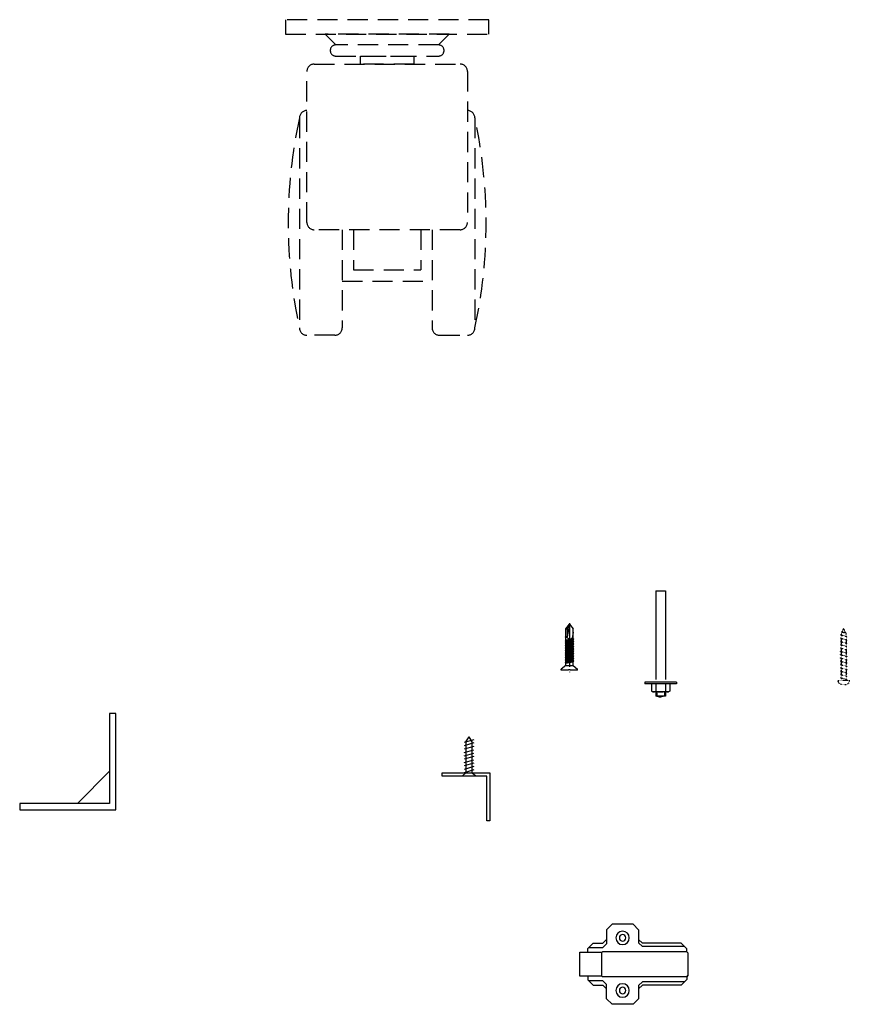
# Model space of a CAD drawing. Units: inches. Extents: x 0 to 69289, y -7143 to 24791.
# Drawn here: x 66711 to 67225, y 19175 to 19785 of the extents above; entities that cross this region are included whole.
import ezdxf

# ---------------------------------------------------------------- set-up
doc = ezdxf.new("R2010")
doc.units = ezdxf.units.IN
doc.header["$MEASUREMENT"] = 0
for name, pattern in [('0_DOTK0', [0.06, 0.03, -0.03]), ('ACAD_ISO04W100', [30, 24, -3, 0, -3]), ('HIDDEN', [0.375, 0.25, -0.125])]:
    doc.linetypes.add(name, pattern=pattern)

msp = doc.modelspace()

# ---------------------------------------------------------------- linework, layer by layer
at = {"color": 8, "linetype": 'HIDDEN', "ltscale": 50}
for p, q in [((67001.57, 19784.5), (66875.55, 19784.5)), ((66875.55, 19784.5), (66875.55, 19775.5)), ((67001.57, 19775.5), (67001.57, 19784.5)), ((66875.55, 19775.5), (67001.57, 19775.5)), ((66977.03, 19775.5), (66900.09, 19775.5)), ((66900.09, 19775.5), (66906.72, 19768.87)), ((66970.4, 19768.87), (66977.03, 19775.5)), ((66970.4, 19768.87), (66906.72, 19768.87)), ((66906.72, 19761.97), (66970.4, 19761.97)), ((66921.98, 19757), (66921.98, 19761.97)), ((66921.98, 19761.97), (66955.14, 19761.97)), ((66955.14, 19761.97), (66955.14, 19757)), ((66888.82, 19658.87), (66888.82, 19752.5)), ((66893.32, 19757), (66983.8, 19757)), ((66955.14, 19757), (66921.98, 19757)), ((66988.3, 19752.5), (66988.3, 19658.87)), ((66884.18, 19723.62), (66884.18, 19593.62)), ((66992.94, 19723.62), (66992.94, 19593.62)), ((66983.8, 19654.37), (66893.32, 19654.37)), ((66910.71, 19654.37), (66910.71, 19593.62)), ((66917.67, 19654.37), (66917.67, 19629.58)), ((66959.45, 19654.37), (66959.45, 19629.58)), ((66966.42, 19654.37), (66966.42, 19593.62)), ((66917.67, 19629.58), (66959.45, 19629.58)), ((66910.71, 19622.62), (66966.42, 19622.62)), ((66906.06, 19588.97), (66888.82, 19588.97)), ((66971.06, 19588.97), (66988.3, 19588.97))]:
    msp.add_line(p, q, dxfattribs=at)
for p, q in [((67105.13, 19430.72), (67105.13, 19375.65)), ((67105.13, 19430.72), (67111.06, 19430.72)), ((67111.06, 19430.72), (67111.06, 19375.65)), ((67049.32, 19407.13), (67051.55, 19410.1)), ((67050.19, 19407.13), (67051.55, 19410.1)), ((67051.55, 19410.1), (67050.22, 19402.19)), ((67051.55, 19410.1), (67053.77, 19407.13)), ((67049.32, 19407.13), (67050.19, 19407.13)), ((67049.32, 19402.65), (67049.32, 19407.13)), ((67050.19, 19407.13), (67050.22, 19402.19)), ((67053.77, 19405.12), (67053.53, 19402.42)), ((67053.77, 19401.16), (67053.77, 19407.13)), ((67048.83, 19402.19), (67049.32, 19402.65)), ((67048.83, 19402.19), (67050.22, 19402.19)), ((67048.83, 19402.19), (67049.32, 19401.74)), ((67048.83, 19399.79), (67054.26, 19400.74)), ((67049.32, 19400.38), (67048.83, 19399.79)), ((67048.83, 19399.79), (67049.32, 19399.37)), ((67048.83, 19398.29), (67054.26, 19399.25)), ((67049.32, 19398.88), (67048.83, 19398.29)), ((67048.83, 19398.29), (67049.32, 19397.88)), ((67048.83, 19396.79), (67054.26, 19397.75)), ((67049.32, 19397.38), (67048.83, 19396.79)), ((67049.32, 19402.65), (67050.22, 19402.19)), ((67049.32, 19401.74), (67050.22, 19402.19)), ((67049.32, 19400.38), (67049.32, 19401.74)), ((67049.32, 19400.38), (67053.77, 19401.16)), ((67049.32, 19399.37), (67053.77, 19400.16)), ((67049.32, 19398.88), (67053.77, 19399.66)), ((67049.32, 19398.88), (67049.32, 19399.37)), ((67049.32, 19397.88), (67053.77, 19398.66)), ((67049.32, 19397.38), (67053.77, 19398.17)), ((67049.32, 19397.38), (67049.32, 19397.88)), ((67054.26, 19400.74), (67053.77, 19401.16)), ((67053.77, 19400.16), (67054.26, 19400.74)), ((67053.77, 19399.66), (67053.77, 19400.16)), ((67054.26, 19399.25), (67053.77, 19399.66)), ((67053.77, 19398.66), (67054.26, 19399.25)), ((67053.77, 19398.17), (67053.77, 19398.66)), ((67054.26, 19397.75), (67053.77, 19398.17)), ((67053.77, 19397.16), (67054.26, 19397.75)), ((67048.83, 19396.79), (67049.32, 19396.38)), ((67048.83, 19395.3), (67054.26, 19396.25)), ((67049.32, 19395.88), (67048.83, 19395.3)), ((67048.83, 19395.3), (67049.32, 19394.88)), ((67048.83, 19393.8), (67054.26, 19394.76)), ((67049.32, 19394.39), (67048.83, 19393.8)), ((67048.83, 19393.8), (67049.32, 19393.39)), ((67048.83, 19392.3), (67054.26, 19393.26)), ((67049.32, 19392.89), (67048.83, 19392.3)), ((67048.83, 19392.3), (67049.32, 19391.89)), ((67048.83, 19390.81), (67054.26, 19391.76)), ((67049.32, 19391.39), (67048.83, 19390.81)), ((67049.32, 19396.38), (67053.77, 19397.16)), ((67049.32, 19395.88), (67053.77, 19396.67)), ((67049.32, 19395.88), (67049.32, 19396.38)), ((67049.32, 19394.88), (67053.77, 19395.67)), ((67049.32, 19394.39), (67053.77, 19395.17)), ((67049.32, 19394.39), (67049.32, 19394.88)), ((67049.32, 19393.39), (67053.77, 19394.17)), ((67049.32, 19392.89), (67053.77, 19393.68)), ((67049.32, 19392.89), (67049.32, 19393.39)), ((67049.32, 19391.89), (67053.77, 19392.67)), ((67049.32, 19391.39), (67053.77, 19392.18)), ((67049.32, 19391.39), (67049.32, 19391.89)), ((67049.32, 19390.39), (67053.77, 19391.18)), ((67053.77, 19396.67), (67053.77, 19397.16)), ((67054.26, 19396.25), (67053.77, 19396.67)), ((67053.77, 19395.67), (67054.26, 19396.25)), ((67053.77, 19395.17), (67053.77, 19395.67)), ((67054.26, 19394.76), (67053.77, 19395.17)), ((67053.77, 19394.17), (67054.26, 19394.76)), ((67053.77, 19393.68), (67053.77, 19394.17)), ((67054.26, 19393.26), (67053.77, 19393.68)), ((67053.77, 19392.67), (67054.26, 19393.26)), ((67053.77, 19392.18), (67053.77, 19392.67)), ((67054.26, 19391.76), (67053.77, 19392.18)), ((67053.77, 19391.18), (67054.26, 19391.76)), ((67053.77, 19390.68), (67053.77, 19391.18)), ((67053.77, 19390.68), (67053.77, 19391.18)), ((67048.83, 19390.81), (67049.32, 19390.39)), ((67048.83, 19389.31), (67054.26, 19390.27)), ((67049.32, 19389.9), (67048.83, 19389.31)), ((67048.83, 19389.31), (67049.32, 19388.89)), ((67048.83, 19387.81), (67054.26, 19388.77)), ((67049.32, 19388.4), (67048.83, 19387.81)), ((67048.83, 19387.81), (67049.32, 19387.4)), ((67048.83, 19386.32), (67054.26, 19387.27)), ((67049.32, 19386.9), (67048.83, 19386.32)), ((67048.83, 19386.32), (67049.32, 19385.9)), ((67049.32, 19389.9), (67053.77, 19390.68)), ((67049.32, 19389.9), (67049.32, 19390.39)), ((67049.32, 19389.9), (67049.32, 19390.39)), ((67049.32, 19388.89), (67053.77, 19389.68)), ((67049.32, 19388.4), (67053.77, 19389.18)), ((67049.32, 19388.4), (67049.32, 19388.89)), ((67049.32, 19388.4), (67049.32, 19388.89)), ((67049.32, 19387.4), (67053.77, 19388.18)), ((67049.32, 19386.9), (67053.77, 19387.69)), ((67049.32, 19386.9), (67049.32, 19387.4)), ((67049.32, 19386.9), (67049.32, 19387.4)), ((67049.32, 19385.9), (67053.77, 19386.69)), ((67049.32, 19384.51), (67049.32, 19385.9)), ((67054.26, 19390.27), (67053.77, 19390.68)), ((67053.77, 19389.68), (67054.26, 19390.27)), ((67053.77, 19389.18), (67053.77, 19389.68)), ((67053.77, 19389.18), (67053.77, 19389.68)), ((67054.26, 19388.77), (67053.77, 19389.18)), ((67053.77, 19388.18), (67054.26, 19388.77)), ((67053.77, 19387.69), (67053.77, 19388.18)), ((67053.77, 19387.69), (67053.77, 19388.18)), ((67054.26, 19387.27), (67053.77, 19387.69)), ((67053.77, 19386.69), (67054.26, 19387.27)), ((67053.77, 19384.51), (67053.77, 19386.69)), ((67049.32, 19384.51), (67046.49, 19382.08)), ((67046.49, 19381.53), (67046.49, 19382.08)), ((67051.05, 19381.53), (67046.49, 19381.53)), ((67049.32, 19384.51), (67053.77, 19384.51)), ((67051.05, 19382.02), (67052.04, 19382.02)), ((67051.05, 19382.02), (67051.05, 19381.53)), ((67052.04, 19382.02), (67052.04, 19381.53)), ((67056.6, 19381.53), (67052.04, 19381.53)), ((67053.77, 19384.51), (67056.6, 19382.08)), ((67056.6, 19381.53), (67056.6, 19382.08)), ((67117.97, 19374.17), (67098.22, 19374.17)), ((67098.22, 19374.17), (67098.22, 19372.99)), ((67117.97, 19372.99), (67098.22, 19372.99)), ((67102.41, 19372.99), (67102.41, 19368.53)), ((67105.13, 19372.99), (67105.13, 19368.54)), ((67111.06, 19372.99), (67111.06, 19368.54)), ((67113.77, 19372.99), (67113.77, 19368.53)), ((67117.97, 19374.17), (67117.97, 19372.99)), ((67102.41, 19368.53), (67103.25, 19368.05)), ((67112.93, 19368.05), (67103.25, 19368.05)), ((67105.13, 19368.05), (67105.13, 19365.43)), ((67105.62, 19368.05), (67105.62, 19365.43)), ((67110.56, 19368.05), (67110.56, 19365.43)), ((67111.06, 19368.05), (67111.06, 19365.43)), ((67113.77, 19368.53), (67112.93, 19368.05)), ((67111.06, 19365.43), (67105.13, 19365.43)), ((67105.62, 19365.43), (67108.09, 19364.9)), ((67110.56, 19365.43), (67108.09, 19364.9)), ((66770.47, 19354.68), (66766.49, 19354.68)), ((66766.49, 19354.68), (66766.49, 19298.97)), ((66770.47, 19294.99), (66770.47, 19354.68)), ((66992.3, 19338.47), (66986.37, 19336.74)), ((66992.3, 19336.45), (66986.37, 19334.57)), ((66987.36, 19337.22), (66989.34, 19340.19)), ((66987.36, 19337.22), (66987.36, 19317.88)), ((66991.31, 19337.22), (66989.34, 19340.19)), ((66991.31, 19317.88), (66991.31, 19337.22)), ((66992.3, 19334.34), (66986.37, 19332.56)), ((66986.37, 19330.48), (66992.3, 19332.28)), ((66986.37, 19328.41), (66992.3, 19330.2)), ((66992.3, 19328.13), (66986.37, 19326.33)), ((66986.37, 19324.24), (66992.3, 19326.05)), ((66766.49, 19318.86), (66746.59, 19298.97)), ((66972.64, 19315.91), (66972.64, 19317.89)), ((66972.64, 19317.89), (67002.27, 19317.89)), ((66987.36, 19317.88), (66985.19, 19316)), ((66992.3, 19323.94), (66986.37, 19322.21)), ((66992.3, 19321.93), (66986.37, 19320.04)), ((66992.3, 19319.81), (66986.37, 19318.03)), ((66987.36, 19317.88), (66991.31, 19317.88)), ((66991.31, 19317.88), (66993.49, 19316)), ((67002.27, 19317.89), (67002.27, 19288.26)), ((67000.29, 19315.91), (66972.64, 19315.91)), ((66985.19, 19316), (66993.49, 19316)), ((67000.29, 19288.26), (67000.29, 19315.91)), ((66766.49, 19298.97), (66710.78, 19298.97)), ((66710.78, 19298.97), (66710.78, 19294.99)), ((66710.78, 19294.99), (66770.47, 19294.99)), ((67002.27, 19288.26), (67000.29, 19288.26)), ((67074.56, 19220.74), (67078.05, 19224.23)), ((67074.56, 19220.74), (67074.56, 19212.04)), ((67090.96, 19224.23), (67078.05, 19224.23)), ((67094.45, 19220.74), (67090.96, 19224.23)), ((67094.45, 19220.74), (67094.45, 19212.59)), ((67072.24, 19212.35), (67074.56, 19214.67)), ((67096.76, 19212.35), (67094.45, 19214.67)), ((67062.99, 19209.02), (67066.32, 19212.35)), ((67062.99, 19206.75), (67062.99, 19209.02)), ((67063.7, 19209.73), (67072.24, 19209.73)), ((67066.32, 19212.35), (67072.24, 19212.35)), ((67072.24, 19209.73), (67074.56, 19212.04)), ((67096.76, 19210.27), (67094.45, 19212.59)), ((67120.73, 19212.35), (67096.76, 19212.35)), ((67122.81, 19210.27), (67096.76, 19210.27)), ((67124.22, 19208.86), (67120.73, 19212.35)), ((67124.22, 19207.14), (67124.22, 19208.86)), ((67058.02, 19206.75), (67071.71, 19206.75)), ((67058.02, 19192.01), (67058.02, 19206.75)), ((67071.71, 19206.75), (67072.1, 19207.14)), ((67071.71, 19192.01), (67071.71, 19206.75)), ((67124.22, 19207.14), (67072.1, 19207.14)), ((67125.01, 19206.35), (67124.22, 19207.14)), ((67125.01, 19206.35), (67125.01, 19192.4)), ((67071.71, 19192.01), (67058.02, 19192.01)), ((67062.99, 19192.01), (67062.99, 19189.74)), ((67071.71, 19192.01), (67072.1, 19191.62)), ((67071.71, 19192.01), (67072.1, 19191.62)), ((67124.22, 19191.62), (67072.1, 19191.62)), ((67124.22, 19191.62), (67072.1, 19191.62)), ((67124.22, 19189.9), (67120.73, 19186.41)), ((67125.01, 19192.4), (67124.22, 19191.62)), ((67124.22, 19191.62), (67125.01, 19192.4)), ((67124.22, 19191.62), (67124.22, 19189.9)), ((67062.99, 19189.74), (67066.32, 19186.41)), ((67072.24, 19189.03), (67063.7, 19189.03)), ((67066.32, 19186.41), (67072.24, 19186.41)), ((67074.56, 19186.71), (67072.24, 19189.03)), ((67072.24, 19186.41), (67074.56, 19184.09)), ((67074.56, 19178.02), (67074.56, 19186.71)), ((67096.76, 19188.49), (67094.45, 19186.17)), ((67096.76, 19186.41), (67094.45, 19184.09)), ((67094.45, 19186.17), (67094.45, 19178.02)), ((67122.81, 19188.49), (67096.76, 19188.49)), ((67120.73, 19186.41), (67096.76, 19186.41)), ((67078.05, 19174.53), (67074.56, 19178.02)), ((67094.45, 19178.02), (67090.96, 19174.53)), ((67090.96, 19174.53), (67078.05, 19174.53))]:
    msp.add_line(p, q)
at = {"color": 1, "linetype": 'ACAD_ISO04W100', "ltscale": 0.5}
msp.add_line((67051.55, 19410.68), (67051.55, 19380.26), dxfattribs=at)
at = {"linetype": '0_DOTK0'}
for p, q in [((67219.64, 19403.54), (67220.12, 19403.82)), ((67219.66, 19403.38), (67223.48, 19402.35)), ((67220.05, 19403.64), (67221.57, 19407.31)), ((67220.05, 19403.64), (67220.05, 19375.29)), ((67220.28, 19405.41), (67220.94, 19405.79)), ((67220.3, 19405.25), (67223.21, 19404.47)), ((67223.1, 19403.64), (67221.57, 19407.31)), ((67223.23, 19404.31), (67222.9, 19404.12)), ((67223.1, 19403.64), (67223.1, 19375.29)), ((67219.64, 19401.49), (67220.05, 19401.73)), ((67219.64, 19401.49), (67220.05, 19401.73)), ((67219.64, 19399.45), (67220.05, 19399.68)), ((67219.64, 19397.4), (67220.05, 19397.64)), ((67219.66, 19401.33), (67223.48, 19400.31)), ((67219.66, 19401.33), (67223.48, 19400.31)), ((67219.66, 19399.29), (67223.48, 19398.26)), ((67219.66, 19397.24), (67223.48, 19396.22)), ((67223.5, 19402.19), (67223.1, 19401.95)), ((67223.5, 19400.14), (67223.1, 19399.91)), ((67223.5, 19400.14), (67223.1, 19399.91)), ((67223.5, 19398.1), (67223.1, 19397.86)), ((67219.64, 19395.36), (67220.05, 19395.59)), ((67219.64, 19393.31), (67220.05, 19393.55)), ((67219.64, 19391.27), (67220.05, 19391.5)), ((67219.66, 19395.2), (67223.48, 19394.17)), ((67219.66, 19393.15), (67223.48, 19392.13)), ((67219.66, 19391.11), (67223.48, 19390.08)), ((67223.5, 19396.05), (67223.1, 19395.82)), ((67223.5, 19394.01), (67223.1, 19393.77)), ((67223.5, 19391.96), (67223.1, 19391.73)), ((67219.64, 19389.22), (67220.05, 19389.46)), ((67219.64, 19387.18), (67220.05, 19387.41)), ((67219.64, 19385.13), (67220.05, 19385.37)), ((67219.66, 19389.06), (67223.48, 19388.04)), ((67219.66, 19387.01), (67223.48, 19385.99)), ((67219.66, 19384.97), (67223.48, 19383.95)), ((67223.5, 19389.92), (67223.1, 19389.68)), ((67223.5, 19387.87), (67223.1, 19387.64)), ((67223.5, 19385.83), (67223.1, 19385.59)), ((67219.64, 19383.09), (67220.05, 19383.32)), ((67219.64, 19381.04), (67220.05, 19381.28)), ((67219.64, 19379), (67220.05, 19379.23)), ((67219.66, 19382.92), (67223.48, 19381.9)), ((67219.66, 19380.88), (67223.48, 19379.86)), ((67223.5, 19383.78), (67223.1, 19383.55)), ((67223.5, 19381.74), (67223.1, 19381.5)), ((67223.5, 19379.69), (67223.1, 19379.46)), ((67218.11, 19375.29), (67218.18, 19374.53)), ((67218.11, 19375.29), (67225.03, 19375.29)), ((67219.64, 19376.95), (67220.05, 19377.19)), ((67219.66, 19378.83), (67223.48, 19377.81)), ((67219.66, 19376.79), (67223.48, 19375.77)), ((67223.5, 19377.65), (67223.1, 19377.41)), ((67223.5, 19375.6), (67223.1, 19375.37)), ((67225.03, 19375.29), (67224.96, 19374.53)), ((67220.15, 19372.72), (67222.99, 19372.72))]:
    msp.add_line(p, q, dxfattribs=at)
at = {"color": 8, "linetype": 'HIDDEN', "ltscale": 50}
for centre, radius, start, end in [((66906.72, 19765.42), 3.45, 90, 270), ((66970.4, 19765.42), 3.45, 270, 90), ((66893.32, 19752.5), 4.5, 90, 180), ((66983.8, 19752.5), 4.5, 0, 90), ((66888.82, 19723.62), 4.64, 90, 180), ((66988.3, 19723.62), 4.64, 0, 90), ((67184.04, 19658.62), 306.83, 167.76899, 192.23101), ((66693.08, 19658.62), 306.83, 347.76899, 12.23101), ((66893.32, 19658.87), 4.5, 180, 270), ((66893.32, 19658.87), 4.5, 180, 270), ((66983.8, 19658.87), 4.5, 270, 360), ((66888.82, 19593.62), 4.64, 180, 270), ((66906.06, 19593.62), 4.64, 270, 0), ((66971.06, 19593.62), 4.64, 180, 270), ((66988.3, 19593.62), 4.64, 270, 0)]:
    msp.add_arc(centre, radius, start, end, dxfattribs=at)
for centre, radius, start, end in [((67102.96, 19372.98), 4.94, 273.41302, 296.0741), ((67108.09, 19377.18), 9.14, 251.07536, 288.92464), ((67113.23, 19372.98), 4.94, 243.9259, 266.58698)]:
    msp.add_arc(centre, radius, start, end)
at = {"linetype": '0_DOTK0', "extrusion": (0, 0, -1)}
for centre, major_axis, start_param, end_param in [((67219.69, 19403.46), (-0.0629, 0.0629), 4.18879, 6.544985), ((67220.33, 19405.33), (0.0629, 0.0629), 2.617994, 4.974188), ((67223.18, 19404.38), (-0.0629, 0.0629), 1.047198, 3.403392), ((67219.69, 19401.42), (0.0629, 0.0629), 2.617994, 4.974188), ((67219.69, 19401.42), (0.0629, 0.0629), 2.617994, 4.974188), ((67219.69, 19399.37), (0.0629, 0.0629), 2.617994, 4.974188), ((67219.69, 19397.33), (-0.0629, 0.0629), 4.18879, 6.544985), ((67223.46, 19402.27), (0.0629, 0.0629), -0.523599, 1.832596), ((67223.46, 19400.22), (-0.0629, 0.0629), 1.047198, 3.403392), ((67223.46, 19400.22), (0.0629, 0.0629), -0.523599, 1.832596), ((67223.46, 19398.18), (-0.0629, 0.0629), 1.047198, 3.403392), ((67219.69, 19395.28), (0.0629, 0.0629), 2.617994, 4.974188), ((67219.69, 19393.24), (0.0629, 0.0629), 2.617994, 4.974188), ((67219.69, 19391.19), (-0.0629, 0.0629), 4.18879, 6.544985), ((67223.46, 19396.13), (0.0629, 0.0629), -0.523599, 1.832596), ((67223.46, 19394.09), (0.0629, 0.0629), -0.523599, 1.832596), ((67223.46, 19392.04), (-0.0629, 0.0629), 1.047198, 3.403392), ((67219.69, 19389.15), (0.0629, 0.0629), 2.617994, 4.974188), ((67219.69, 19387.1), (0.0629, 0.0629), 2.617994, 4.974188), ((67219.69, 19385.06), (-0.0629, 0.0629), 4.18879, 6.544985), ((67223.46, 19390), (0.0629, 0.0629), -0.523599, 1.832596), ((67223.46, 19387.95), (0.0629, 0.0629), -0.523599, 1.832596), ((67223.46, 19385.91), (-0.0629, 0.0629), 1.047198, 3.403392), ((67219.69, 19383.01), (0.0629, 0.0629), 2.617994, 4.974188), ((67219.69, 19380.97), (0.0629, 0.0629), 2.617994, 4.974188), ((67219.69, 19378.92), (-0.0629, 0.0629), 4.18879, 6.544985), ((67223.46, 19383.86), (0.0629, 0.0629), -0.523599, 1.832596), ((67223.46, 19381.82), (0.0629, 0.0629), -0.523599, 1.832596), ((67223.46, 19379.77), (-0.0629, 0.0629), 1.047198, 3.403392), ((67220.15, 19374.7), (1.4, 1.4), 2.356194, 3.839725), ((67219.69, 19376.88), (0.0629, 0.0629), 2.617994, 4.974188), ((67222.99, 19374.7), (1.4, 1.4), 0.872664, 2.356194), ((67223.46, 19377.73), (0.0629, 0.0629), -0.523599, 1.832596), ((67223.46, 19375.68), (0.0629, 0.0629), -0.523599, 1.832596)]:
    msp.add_ellipse(centre, major_axis=major_axis, ratio=1, start_param=start_param, end_param=end_param, dxfattribs=at)
at = {"extrusion": (0, 0, -1)}
for centre, major_axis, start_param, end_param in [((67051.86, 19402.48), (-1.18, 1.18), 2.393654, 5.323252), ((67084.5, 19215.68), (-2.94, 2.94), 5.497787, 11.780972), ((67084.5, 19215.68), (-1.41, 1.41), 5.497787, 11.780972), ((67084.5, 19183.08), (2.94, 2.94), 3.926991, 10.210176), ((67084.5, 19183.08), (1.41, 1.41), 3.926991, 10.210176)]:
    msp.add_ellipse(centre, major_axis=major_axis, ratio=1, start_param=start_param, end_param=end_param, dxfattribs=at)

doc.saveas('drawing.dxf')
